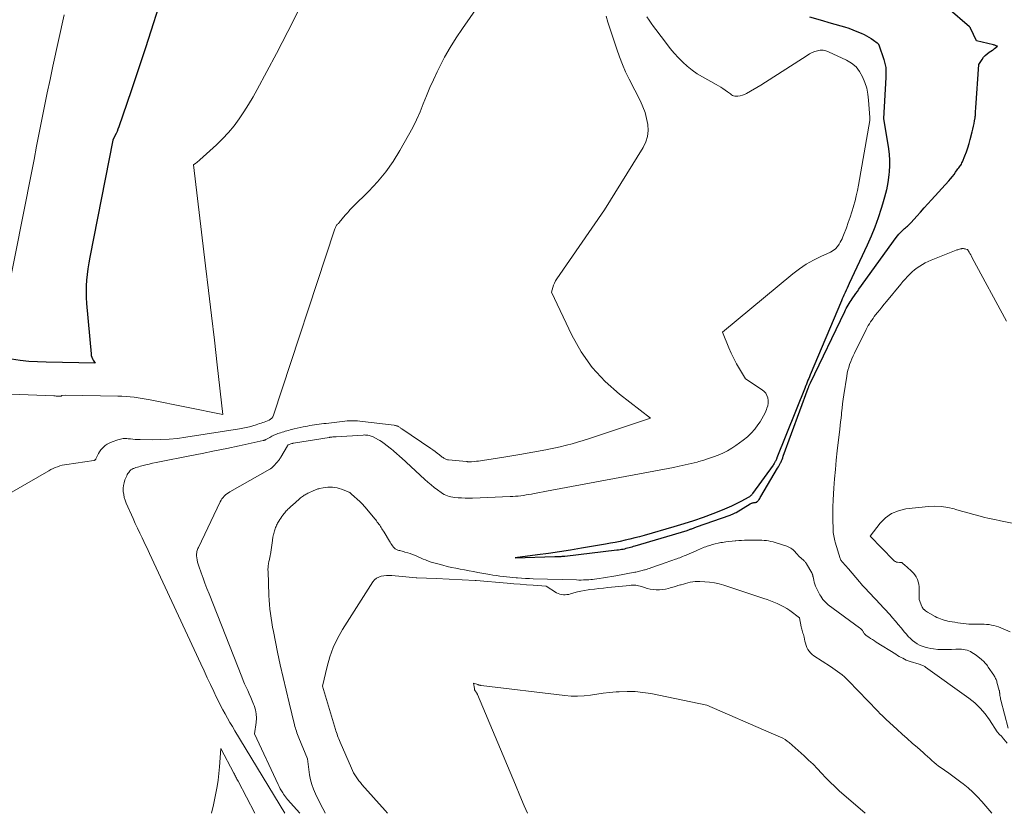
# Model space of a CAD drawing. Units: feet. Extents: x 1176672 to 1181672, y 7068870 to 7076370.
# Drawn here: x 1177196 to 1177578, y 7068870 to 7069178 of the extents above; entities that cross this region are included whole.
import ezdxf

# ---------------------------------------------------------------- set-up
doc = ezdxf.new("R2010")
doc.units = ezdxf.units.FT
doc.header["$MEASUREMENT"] = 0
doc.layers.add('Level 44', color=7, linetype='Continuous', lineweight=0)
doc.layers.add('Level 45', color=7, linetype='Continuous', lineweight=0)

msp = doc.modelspace()

# ---------------------------------------------------------------- linework, layer by layer
at = {"layer": 'Level 44', "color": 32, "linetype": 'Continuous', "lineweight": 30, "flags": 128}
for points, elevation in [([(1177251.82, 7069189.88), (1177244.67, 7069167.54), (1177242.9, 7069162.09), (1177241.11, 7069156.65), (1177239.29, 7069151.22), (1177237.44, 7069145.79), (1177234.31, 7069136.72), (1177233.99, 7069135.85), (1177233.64, 7069134.99), (1177233.25, 7069134.14), (1177232.83, 7069133.31), (1177231.96, 7069131.66), (1177223.02, 7069086.11), (1177222.63, 7069083.89), (1177222.28, 7069081.66), (1177222, 7069079.43), (1177221.78, 7069077.18), (1177221.65, 7069074.93), (1177221.6, 7069072.68), (1177221.66, 7069070.44), (1177221.8, 7069068.19), (1177223.53, 7069048.59), (1177223.63, 7069047.92), (1177223.8, 7069047.27), (1177224.06, 7069046.66), (1177224.37, 7069046.06), (1177225.09, 7069044.9), (1177206.14, 7069045.27), (1177202.75, 7069045.4), (1177199.37, 7069045.63), (1177196, 7069045.98), (1177192.64, 7069046.43)], 2290), ([(1177502.68, 7069179.58), (1177506.92, 7069178.36), (1177511.16, 7069177.12), (1177516.33, 7069175.6), (1177517.96, 7069175.08), (1177519.58, 7069174.52), (1177521.17, 7069173.89), (1177522.74, 7069173.21), (1177523.93, 7069172.67), (1177524.88, 7069172.2), (1177525.81, 7069171.69), (1177526.7, 7069171.13), (1177527.57, 7069170.52), (1177529.08, 7069169.4), (1177529.17, 7069169.32), (1177529.26, 7069169.23), (1177529.34, 7069169.14), (1177529.42, 7069169.04), (1177529.49, 7069168.93), (1177529.55, 7069168.82), (1177529.6, 7069168.71), (1177529.64, 7069168.59), (1177531.6, 7069162.98), (1177531.77, 7069162.46), (1177531.92, 7069161.93), (1177532.05, 7069161.4), (1177532.17, 7069160.86), (1177532.26, 7069160.32), (1177532.33, 7069159.78), (1177532.37, 7069159.23), (1177532.39, 7069158.68), (1177532.39, 7069158.5), (1177532.39, 7069157.85), (1177532.38, 7069157.21), (1177532.36, 7069156.57), (1177532.34, 7069155.92), (1177531.53, 7069140.07), (1177533.44, 7069128.24), (1177533.7, 7069126.05), (1177533.84, 7069123.86), (1177533.82, 7069121.66), (1177533.67, 7069119.46), (1177533.52, 7069118.07), (1177533.12, 7069115.18), (1177532.61, 7069112.33), (1177531.93, 7069109.5), (1177531.13, 7069106.7), (1177530.6, 7069105.01), (1177529.38, 7069101.41), (1177528.07, 7069097.85), (1177526.63, 7069094.33), (1177525.09, 7069090.86), (1177518.14, 7069075.84), (1177517.74, 7069074.98), (1177517.34, 7069074.12), (1177516.94, 7069073.26), (1177516.54, 7069072.41), (1177516.41, 7069072.14), (1177516.08, 7069071.41), (1177515.75, 7069070.68), (1177515.43, 7069069.95), (1177515.12, 7069069.22), (1177503, 7069040.36), (1177502.71, 7069039.67), (1177502.43, 7069038.98), (1177502.14, 7069038.28), (1177501.86, 7069037.59), (1177501.39, 7069036.45), (1177501.34, 7069036.32), (1177501.29, 7069036.2), (1177501.24, 7069036.07), (1177501.19, 7069035.95), (1177501.14, 7069035.82), (1177501.09, 7069035.69), (1177501.04, 7069035.57), (1177500.99, 7069035.44), (1177490.08, 7069008.11), (1177490.01, 7069007.94), (1177489.94, 7069007.76), (1177489.86, 7069007.58), (1177489.79, 7069007.41), (1177489.71, 7069007.23), (1177489.62, 7069007.06), (1177489.53, 7069006.89), (1177489.44, 7069006.73), (1177489.29, 7069006.47), (1177489.12, 7069006.18), (1177488.94, 7069005.9), (1177488.75, 7069005.62), (1177488.56, 7069005.34), (1177480.6, 7068994.25), (1177480.45, 7068994.06), (1177480.3, 7068993.86), (1177480.13, 7068993.68), (1177479.96, 7068993.5), (1177479.78, 7068993.33), (1177479.59, 7068993.17), (1177479.39, 7068993.03), (1177479.18, 7068992.91), (1177476.07, 7068991.2), (1177474.28, 7068990.26), (1177472.46, 7068989.38), (1177470.62, 7068988.56), (1177468.75, 7068987.8), (1177465.1, 7068986.38), (1177461.37, 7068985), (1177457.62, 7068983.68), (1177453.84, 7068982.46), (1177450.03, 7068981.31), (1177438.53, 7068978.01), (1177436.67, 7068977.49), (1177434.8, 7068977), (1177432.92, 7068976.53), (1177431.04, 7068976.09), (1177429.15, 7068975.68), (1177427.26, 7068975.29), (1177425.36, 7068974.93), (1177423.46, 7068974.59), (1177414.09, 7068973), (1177409.82, 7068972.3), (1177405.54, 7068971.63), (1177401.25, 7068971.02), (1177396.96, 7068970.44), (1177388.37, 7068969.33), (1177403.73, 7068969.74), (1177404.27, 7068969.76), (1177404.8, 7068969.78), (1177405.34, 7068969.8), (1177405.87, 7068969.83), (1177406.28, 7068969.85), (1177406.61, 7068969.87), (1177406.95, 7068969.9), (1177407.28, 7068969.93), (1177407.61, 7068969.97), (1177427.9, 7068972.33), (1177428.5, 7068972.41), (1177429.1, 7068972.49), (1177429.7, 7068972.6), (1177430.3, 7068972.71), (1177430.9, 7068972.84), (1177431.48, 7068972.98), (1177432.06, 7068973.13), (1177432.64, 7068973.28), (1177433.22, 7068973.45), (1177433.8, 7068973.62), (1177434.37, 7068973.79), (1177434.95, 7068973.96), (1177455.13, 7068979.94), (1177455.45, 7068980.04), (1177455.77, 7068980.14), (1177456.08, 7068980.26), (1177456.4, 7068980.37), (1177456.42, 7068980.38), (1177456.72, 7068980.5), (1177457.02, 7068980.61), (1177457.31, 7068980.73), (1177457.61, 7068980.85), (1177457.9, 7068980.97), (1177458.2, 7068981.09), (1177458.5, 7068981.2), (1177458.8, 7068981.31), (1177471.87, 7068985.92), (1177472.17, 7068986.03), (1177472.46, 7068986.14), (1177472.76, 7068986.26), (1177473.05, 7068986.38), (1177473.33, 7068986.51), (1177473.62, 7068986.65), (1177473.89, 7068986.8), (1177474.17, 7068986.96), (1177479.73, 7068990.28), (1177479.93, 7068990.39), (1177480.15, 7068990.49), (1177480.37, 7068990.57), (1177480.6, 7068990.63), (1177480.83, 7068990.68), (1177481.07, 7068990.73), (1177481.3, 7068990.76), (1177481.54, 7068990.79), (1177481.68, 7068990.81), (1177481.96, 7068990.87), (1177482.22, 7068990.98), (1177482.45, 7068991.15), (1177482.65, 7068991.37), (1177482.83, 7068991.61), (1177483.1, 7068991.99), (1177483.36, 7068992.37), (1177483.61, 7068992.76), (1177483.85, 7068993.15), (1177490.34, 7069004.07), (1177490.64, 7069004.6), (1177490.94, 7069005.15), (1177491.22, 7069005.7), (1177491.49, 7069006.26), (1177491.52, 7069006.34), (1177491.79, 7069006.95), (1177492.05, 7069007.56), (1177492.3, 7069008.17), (1177492.53, 7069008.79), (1177502.2, 7069035.17), (1177502.3, 7069035.43), (1177502.4, 7069035.7), (1177502.51, 7069035.96), (1177502.62, 7069036.22), (1177502.74, 7069036.49), (1177502.85, 7069036.75), (1177502.97, 7069037), (1177503.09, 7069037.26), (1177516.39, 7069064.97), (1177516.7, 7069065.61), (1177517.03, 7069066.24), (1177517.37, 7069066.87), (1177517.72, 7069067.49), (1177518.09, 7069068.11), (1177518.47, 7069068.71), (1177518.86, 7069069.31), (1177519.26, 7069069.9), (1177519.6, 7069070.38), (1177520.18, 7069071.2), (1177520.76, 7069072.03), (1177521.34, 7069072.85), (1177521.93, 7069073.66), (1177536.38, 7069093.76), (1177536.91, 7069094.46), (1177537.47, 7069095.13), (1177538.07, 7069095.78), (1177538.69, 7069096.4), (1177539.26, 7069096.92), (1177539.62, 7069097.26), (1177539.99, 7069097.59), (1177540.37, 7069097.91), (1177540.76, 7069098.23), (1177541.13, 7069098.55), (1177541.5, 7069098.89), (1177541.85, 7069099.24), (1177542.19, 7069099.6), (1177544.39, 7069102.06), (1177545.82, 7069103.66), (1177547.25, 7069105.26), (1177548.69, 7069106.85), (1177550.14, 7069108.44), (1177556.9, 7069115.85), (1177557.58, 7069116.64), (1177558.25, 7069117.44), (1177558.88, 7069118.27), (1177559.49, 7069119.12), (1177560.15, 7069120.08), (1177560.41, 7069120.46), (1177560.69, 7069120.84), (1177560.96, 7069121.21), (1177561.25, 7069121.58), (1177561.52, 7069121.95), (1177561.76, 7069122.34), (1177561.98, 7069122.74), (1177562.17, 7069123.16), (1177563.11, 7069125.46), (1177563.71, 7069127.05), (1177564.28, 7069128.65), (1177564.77, 7069130.27), (1177565.21, 7069131.92), (1177565.95, 7069134.89), (1177566.2, 7069135.94), (1177566.44, 7069136.99), (1177566.66, 7069138.05), (1177566.86, 7069139.11), (1177567.07, 7069140.26), (1177567.15, 7069140.75), (1177567.2, 7069141.23), (1177567.24, 7069141.72), (1177567.25, 7069142.21), (1177567.26, 7069142.7), (1177567.27, 7069143.19), (1177567.3, 7069143.68), (1177567.33, 7069144.17), (1177568.57, 7069161), (1177569.81, 7069163.01), (1177570.39, 7069163.82), (1177571.03, 7069164.56), (1177571.76, 7069165.21), (1177572.56, 7069165.8), (1177573.83, 7069166.61), (1177574.04, 7069166.75), (1177574.25, 7069166.89), (1177574.45, 7069167.04), (1177574.65, 7069167.2), (1177575.77, 7069168.09), (1177575.27, 7069168.29), (1177575.02, 7069168.38), (1177574.77, 7069168.47), (1177574.51, 7069168.54), (1177574.25, 7069168.61), (1177567.58, 7069170.15), (1177565.35, 7069175.07), (1177565.27, 7069175.23), (1177565.17, 7069175.38), (1177565.05, 7069175.52), (1177564.93, 7069175.64), (1177556.54, 7069182.92)], 2280)]:
    msp.add_lwpolyline(points, dxfattribs=dict(at, elevation=elevation))
at = {"layer": 'Level 45', "color": 32, "linetype": 'Continuous', "lineweight": 0, "flags": 128}
for points, elevation in [([(1177378.95, 7069190.88), (1177367.82, 7069174.98), (1177365.39, 7069171.34), (1177363.08, 7069167.63), (1177360.93, 7069163.82), (1177358.89, 7069159.95), (1177358.01, 7069158.16), (1177356.55, 7069155.1), (1177355.16, 7069152.02), (1177353.87, 7069148.89), (1177352.65, 7069145.74), (1177351.4, 7069142.6), (1177350.05, 7069139.51), (1177348.55, 7069136.48), (1177346.95, 7069133.51), (1177343.58, 7069127.62), (1177340.91, 7069123.36), (1177338.03, 7069119.27), (1177334.83, 7069115.42), (1177331.42, 7069111.73), (1177325.31, 7069105.64), (1177324.8, 7069105.12), (1177324.28, 7069104.6), (1177323.77, 7069104.07), (1177323.27, 7069103.54), (1177322.26, 7069102.48), (1177320.01, 7069099.6), (1177319.84, 7069099.4), (1177319.67, 7069099.21), (1177319.48, 7069099.04), (1177319.28, 7069098.88), (1177319.09, 7069098.72), (1177318.92, 7069098.54), (1177318.78, 7069098.33), (1177318.66, 7069098.11), (1177318.61, 7069097.99), (1177318.49, 7069097.69), (1177318.37, 7069097.39), (1177318.26, 7069097.09), (1177318.16, 7069096.79), (1177294.42, 7069024.73), (1177294.14, 7069024.14), (1177293.78, 7069023.61), (1177293.3, 7069023.19), (1177292.74, 7069022.84), (1177292.7, 7069022.82), (1177292.1, 7069022.55), (1177291.48, 7069022.3), (1177290.86, 7069022.06), (1177290.23, 7069021.84), (1177289.59, 7069021.64), (1177288.96, 7069021.43), (1177288.32, 7069021.23), (1177287.69, 7069021.03), (1177286.42, 7069020.63), (1177285.15, 7069020.25), (1177283.86, 7069019.92), (1177282.57, 7069019.65), (1177281.26, 7069019.41), (1177260.42, 7069016.14), (1177257.15, 7069015.71), (1177253.88, 7069015.39), (1177250.59, 7069015.24), (1177247.3, 7069015.2), (1177242.57, 7069015.25), (1177241.64, 7069015.28), (1177240.7, 7069015.32), (1177239.77, 7069015.39), (1177238.84, 7069015.49), (1177238, 7069015.58), (1177237.49, 7069015.62), (1177236.98, 7069015.64), (1177236.48, 7069015.63), (1177235.97, 7069015.6), (1177235.47, 7069015.53), (1177234.97, 7069015.45), (1177234.48, 7069015.32), (1177233.99, 7069015.18), (1177231.76, 7069014.42), (1177230.78, 7069014), (1177229.86, 7069013.5), (1177229.01, 7069012.88), (1177228.22, 7069012.17), (1177227.9, 7069011.83), (1177227.35, 7069011.2), (1177226.85, 7069010.53), (1177226.41, 7069009.81), (1177226.03, 7069009.07), (1177225.44, 7069007.76), (1177225.37, 7069007.65), (1177225.3, 7069007.54), (1177225.22, 7069007.44), (1177225.13, 7069007.35), (1177225.02, 7069007.28), (1177224.91, 7069007.21), (1177224.79, 7069007.17), (1177224.66, 7069007.14), (1177214.09, 7069005.6), (1177213.17, 7069005.44), (1177212.27, 7069005.25), (1177211.38, 7069005), (1177210.49, 7069004.71), (1177209.62, 7069004.38), (1177208.77, 7069004.01), (1177207.94, 7069003.6), (1177207.12, 7069003.16), (1177186.48, 7068991.33)], 2286), ([(1177304.33, 7069182.36), (1177302.17, 7069178.07), (1177299.99, 7069173.8), (1177297.77, 7069169.54), (1177295.54, 7069165.29), (1177288.11, 7069151.32), (1177286.48, 7069148.38), (1177284.77, 7069145.47), (1177282.97, 7069142.63), (1177281.1, 7069139.83), (1177279.09, 7069137.13), (1177276.97, 7069134.54), (1177274.67, 7069132.1), (1177272.26, 7069129.76), (1177265.82, 7069123.92), (1177265.43, 7069123.58), (1177265.03, 7069123.25), (1177264.63, 7069122.92), (1177264.22, 7069122.61), (1177263.39, 7069121.99), (1177268.07, 7069082.79), (1177269.21, 7069073.15), (1177270.34, 7069063.52), (1177271.45, 7069053.88), (1177272.54, 7069044.24), (1177274.72, 7069024.96), (1177246.45, 7069030.68), (1177244.91, 7069030.97), (1177243.36, 7069031.24), (1177241.81, 7069031.47), (1177240.25, 7069031.68), (1177238.69, 7069031.85), (1177237.13, 7069031.98), (1177235.56, 7069032.07), (1177233.99, 7069032.13), (1177213.64, 7069032.56), (1177212.23, 7069032.35), (1177212.21, 7069032.35), (1177212.19, 7069032.34), (1177212.18, 7069032.34), (1177212.16, 7069032.33), (1177212.1, 7069032.28), (1177212.03, 7069032.16), (1177212.01, 7069032.15), (1177211.03, 7069032.15), (1177210.53, 7069032.15), (1177210.04, 7069032.16), (1177209.55, 7069032.18), (1177209.06, 7069032.19), (1177185.58, 7069033.18)], 2288), ([(1177213.08, 7069180.28), (1177208.7, 7069160.3), (1177207.59, 7069155.14), (1177206.5, 7069149.97), (1177205.45, 7069144.8), (1177204.42, 7069139.62), (1177203.41, 7069134.44), (1177202.39, 7069129.26), (1177201.37, 7069124.08), (1177200.35, 7069118.9), (1177190.76, 7069070.57)], 2292), ([(1177423.66, 7069179.83), (1177424.33, 7069177.51), (1177427.81, 7069166.91), (1177428.86, 7069163.93), (1177430, 7069160.99), (1177431.28, 7069158.1), (1177432.65, 7069155.26), (1177437, 7069146.71), (1177437.98, 7069144.53), (1177438.82, 7069142.3), (1177439.43, 7069140.01), (1177439.91, 7069137.66), (1177440.01, 7069135.34), (1177439.79, 7069133.08), (1177439.1, 7069130.91), (1177438.1, 7069128.81), (1177423.1, 7069104.59), (1177404.54, 7069077.71), (1177404.04, 7069076.9), (1177403.59, 7069076.07), (1177403.24, 7069075.2), (1177402.94, 7069074.3), (1177402.42, 7069072.47), (1177410.34, 7069055.85), (1177414.04, 7069049.33), (1177418.28, 7069043.25), (1177423.34, 7069037.82), (1177428.94, 7069032.84), (1177441, 7069023.57), (1177416.83, 7069015.49), (1177414.72, 7069014.82), (1177412.6, 7069014.18), (1177410.46, 7069013.59), (1177408.31, 7069013.05), (1177407.73, 7069012.91), (1177405.86, 7069012.47), (1177403.98, 7069012.06), (1177402.1, 7069011.67), (1177400.21, 7069011.31), (1177390.22, 7069009.47), (1177388.66, 7069009.19), (1177387.11, 7069008.92), (1177385.55, 7069008.66), (1177383.99, 7069008.4), (1177375.69, 7069007.08), (1177374.89, 7069006.97), (1177374.08, 7069006.87), (1177373.27, 7069006.79), (1177372.47, 7069006.72), (1177371.33, 7069006.65), (1177371.09, 7069006.63), (1177370.85, 7069006.63), (1177370.6, 7069006.63), (1177370.36, 7069006.63), (1177370.12, 7069006.64), (1177369.87, 7069006.65), (1177369.63, 7069006.67), (1177369.39, 7069006.69), (1177362.42, 7069007.34), (1177362.09, 7069007.39), (1177361.77, 7069007.47), (1177361.46, 7069007.58), (1177361.16, 7069007.71), (1177360.87, 7069007.87), (1177360.58, 7069008.04), (1177360.31, 7069008.23), (1177360.04, 7069008.43), (1177358.92, 7069009.32), (1177358.09, 7069009.97), (1177357.25, 7069010.6), (1177356.4, 7069011.21), (1177355.54, 7069011.81), (1177344.28, 7069019.43), (1177344.06, 7069019.59), (1177343.83, 7069019.74), (1177343.61, 7069019.89), (1177343.39, 7069020.04), (1177343.16, 7069020.19), (1177342.93, 7069020.32), (1177342.69, 7069020.43), (1177342.44, 7069020.53), (1177342.16, 7069020.62), (1177341.9, 7069020.69), (1177341.63, 7069020.75), (1177341.36, 7069020.79), (1177328.98, 7069022.31), (1177328.01, 7069022.41), (1177327.03, 7069022.49), (1177326.05, 7069022.53), (1177325.07, 7069022.54), (1177324.09, 7069022.52), (1177323.11, 7069022.47), (1177322.13, 7069022.4), (1177321.16, 7069022.3), (1177314.9, 7069021.55), (1177313.99, 7069021.43), (1177313.09, 7069021.32), (1177312.19, 7069021.2), (1177311.29, 7069021.08), (1177310.39, 7069020.94), (1177309.49, 7069020.8), (1177308.59, 7069020.65), (1177307.69, 7069020.5), (1177307.06, 7069020.38), (1177305.92, 7069020.16), (1177304.78, 7069019.93), (1177303.64, 7069019.67), (1177302.51, 7069019.39), (1177301.48, 7069019.13), (1177300.87, 7069018.98), (1177300.25, 7069018.81), (1177299.64, 7069018.65), (1177299.03, 7069018.48), (1177298.42, 7069018.29), (1177297.82, 7069018.11), (1177297.21, 7069017.91), (1177296.62, 7069017.7), (1177296.17, 7069017.54), (1177295.36, 7069017.23), (1177294.57, 7069016.9), (1177293.79, 7069016.52), (1177293.02, 7069016.11), (1177291.47, 7069015.24), (1177291.35, 7069015.18), (1177291.22, 7069015.11), (1177291.1, 7069015.05), (1177290.97, 7069015), (1177290.85, 7069014.95), (1177290.72, 7069014.9), (1177290.58, 7069014.86), (1177290.45, 7069014.83), (1177281.14, 7069012.84), (1177276.35, 7069011.82), (1177271.56, 7069010.83), (1177266.76, 7069009.86), (1177261.95, 7069008.92), (1177250.15, 7069006.62), (1177248.8, 7069006.34), (1177247.45, 7069006.05), (1177246.11, 7069005.74), (1177244.78, 7069005.4), (1177243.28, 7069005.02), (1177242.7, 7069004.86), (1177242.12, 7069004.7), (1177241.54, 7069004.52), (1177240.97, 7069004.34), (1177240.4, 7069004.16), (1177240.12, 7069004.05), (1177239.84, 7069003.94), (1177239.57, 7069003.8), (1177239.3, 7069003.66), (1177239.05, 7069003.49), (1177238.82, 7069003.3), (1177238.61, 7069003.08), (1177238.42, 7069002.85), (1177238.17, 7069002.5), (1177237.88, 7069002.07), (1177237.61, 7069001.62), (1177237.38, 7069001.16), (1177237.17, 7069000.68), (1177236.72, 7068999.55), (1177236.38, 7068998.48), (1177236.14, 7068997.4), (1177236.05, 7068996.3), (1177236.06, 7068995.19), (1177236.07, 7068995.09), (1177236.22, 7068993.93), (1177236.45, 7068992.79), (1177236.79, 7068991.67), (1177237.21, 7068990.58), (1177239.88, 7068984.56), (1177240.73, 7068982.67), (1177241.6, 7068980.78), (1177242.48, 7068978.9), (1177243.38, 7068977.03), (1177244.04, 7068975.67), (1177244.61, 7068974.48), (1177245.17, 7068973.29), (1177245.74, 7068972.1), (1177246.29, 7068970.91), (1177266.18, 7068928.12), (1177267.44, 7068925.41), (1177268.71, 7068922.71), (1177269.98, 7068920.01), (1177271.25, 7068917.31), (1177272.19, 7068915.33), (1177273.01, 7068913.63), (1177273.86, 7068911.94), (1177274.74, 7068910.27), (1177275.64, 7068908.6), (1177276.57, 7068906.95), (1177277.51, 7068905.31), (1177278.46, 7068903.68), (1177279.43, 7068902.06), (1177298.87, 7068870)], 2284), ([(1177439.54, 7069179.53), (1177440.38, 7069178.27), (1177441.24, 7069177.02), (1177442.13, 7069175.79), (1177443.03, 7069174.56), (1177447.09, 7069169.16), (1177448.58, 7069167.27), (1177450.13, 7069165.42), (1177451.76, 7069163.64), (1177453.45, 7069161.91), (1177455.23, 7069160.3), (1177457.09, 7069158.79), (1177459.07, 7069157.44), (1177461.13, 7069156.19), (1177466.49, 7069153.25), (1177467.37, 7069152.74), (1177468.25, 7069152.2), (1177469.1, 7069151.64), (1177469.95, 7069151.06), (1177470.82, 7069150.43), (1177471.21, 7069150.15), (1177471.61, 7069149.86), (1177472, 7069149.56), (1177472.39, 7069149.27), (1177472.79, 7069149.02), (1177473.22, 7069148.84), (1177473.67, 7069148.75), (1177474.14, 7069148.72), (1177474.93, 7069148.75), (1177475.8, 7069148.85), (1177476.64, 7069149.03), (1177477.44, 7069149.33), (1177478.23, 7069149.71), (1177483.84, 7069152.96), (1177501.76, 7069164.54), (1177502.73, 7069165.1), (1177503.73, 7069165.61), (1177504.77, 7069166.01), (1177505.84, 7069166.36), (1177506.92, 7069166.53), (1177507.98, 7069166.55), (1177509.03, 7069166.34), (1177510.06, 7069165.99), (1177517.07, 7069162.69), (1177519.05, 7069161.48), (1177520.8, 7069160.04), (1177522.21, 7069158.27), (1177523.38, 7069156.27), (1177524.24, 7069154.05), (1177524.94, 7069151.79), (1177525.4, 7069149.46), (1177525.71, 7069147.1), (1177526.21, 7069140.39), (1177526.21, 7069140.32), (1177526.22, 7069140.26), (1177526.22, 7069140.19), (1177526.22, 7069140.13), (1177526.22, 7069140.06), (1177526.23, 7069140), (1177526.22, 7069139.93), (1177526.22, 7069139.87), (1177526.18, 7069139.3), (1177521.76, 7069114.1), (1177521.36, 7069112.05), (1177520.92, 7069110.01), (1177520.41, 7069107.99), (1177519.85, 7069105.97), (1177519.81, 7069105.81), (1177519.17, 7069103.74), (1177518.51, 7069101.67), (1177517.79, 7069099.62), (1177517.05, 7069097.58), (1177515.97, 7069094.72), (1177515.69, 7069094.01), (1177515.38, 7069093.31), (1177515.05, 7069092.63), (1177514.7, 7069091.95), (1177514.28, 7069091.19), (1177513.62, 7069090.22), (1177512.86, 7069089.37), (1177511.95, 7069088.69), (1177510.93, 7069088.11), (1177507.19, 7069086.45), (1177504.29, 7069085.02), (1177501.49, 7069083.44), (1177498.83, 7069081.63), (1177496.26, 7069079.67), (1177468.96, 7069056.96), (1177471.43, 7069050.86), (1177472.34, 7069048.78), (1177473.31, 7069046.73), (1177474.38, 7069044.73), (1177475.51, 7069042.76), (1177477.89, 7069038.88), (1177484.27, 7069034.63), (1177485.05, 7069033.97), (1177485.69, 7069033.23), (1177486.16, 7069032.37), (1177486.5, 7069031.42), (1177486.64, 7069030.4), (1177486.66, 7069029.39), (1177486.49, 7069028.4), (1177486.2, 7069027.42), (1177485.99, 7069026.89), (1177485.46, 7069025.67), (1177484.88, 7069024.47), (1177484.23, 7069023.31), (1177483.53, 7069022.18), (1177482.69, 7069020.92), (1177481.45, 7069019.26), (1177480.11, 7069017.7), (1177478.59, 7069016.3), (1177476.97, 7069015.01), (1177474.13, 7069012.98), (1177472.49, 7069011.9), (1177470.8, 7069010.9), (1177469.04, 7069010.01), (1177467.24, 7069009.21), (1177465.4, 7069008.5), (1177463.53, 7069007.84), (1177461.65, 7069007.26), (1177459.75, 7069006.71), (1177459.01, 7069006.52), (1177456.72, 7069005.94), (1177454.43, 7069005.39), (1177452.12, 7069004.89), (1177449.81, 7069004.43), (1177400.47, 7068995.13), (1177399.17, 7068994.88), (1177397.86, 7068994.64), (1177396.56, 7068994.4), (1177395.25, 7068994.17), (1177394.7, 7068994.07), (1177393.66, 7068993.89), (1177392.63, 7068993.72), (1177391.59, 7068993.57), (1177390.56, 7068993.43), (1177389.51, 7068993.31), (1177388.47, 7068993.21), (1177387.43, 7068993.14), (1177386.38, 7068993.09), (1177371.71, 7068992.51), (1177370.32, 7068992.49), (1177368.92, 7068992.49), (1177367.53, 7068992.56), (1177366.15, 7068992.66), (1177364.79, 7068992.78), (1177364.08, 7068992.87), (1177363.39, 7068993), (1177362.71, 7068993.18), (1177362.03, 7068993.39), (1177361.38, 7068993.66), (1177360.74, 7068993.96), (1177360.13, 7068994.32), (1177359.54, 7068994.71), (1177358.15, 7068995.72), (1177356.9, 7068996.66), (1177355.67, 7068997.63), (1177354.47, 7068998.65), (1177353.3, 7068999.69), (1177344.16, 7069008.09), (1177343.62, 7069008.59), (1177343.08, 7069009.08), (1177342.54, 7069009.56), (1177341.99, 7069010.05), (1177341.44, 7069010.52), (1177340.88, 7069010.99), (1177340.32, 7069011.46), (1177339.75, 7069011.91), (1177337.5, 7069013.69), (1177336.95, 7069014.1), (1177336.4, 7069014.48), (1177335.82, 7069014.83), (1177335.23, 7069015.16), (1177332.85, 7069016.4), (1177332.43, 7069016.58), (1177332.01, 7069016.74), (1177331.57, 7069016.86), (1177331.12, 7069016.94), (1177330.66, 7069016.99), (1177330.21, 7069017.02), (1177329.76, 7069017.03), (1177329.3, 7069017.01), (1177318.8, 7069016.37), (1177318.46, 7069016.34), (1177318.13, 7069016.32), (1177317.8, 7069016.29), (1177317.47, 7069016.26), (1177317.05, 7069016.21), (1177316.93, 7069016.2), (1177316.8, 7069016.18), (1177316.68, 7069016.17), (1177316.56, 7069016.15), (1177316.44, 7069016.13), (1177316.32, 7069016.12), (1177316.2, 7069016.1), (1177316.08, 7069016.08), (1177302.16, 7069013.83), (1177302.09, 7069013.82), (1177302.02, 7069013.81), (1177301.96, 7069013.79), (1177301.89, 7069013.78), (1177301.82, 7069013.76), (1177301.75, 7069013.74), (1177301.69, 7069013.72), (1177301.62, 7069013.7), (1177300.1, 7069013.17), (1177300.01, 7069013.05), (1177299.97, 7069012.99), (1177299.93, 7069012.92), (1177299.89, 7069012.86), (1177299.85, 7069012.8), (1177297.29, 7069008.43), (1177297.11, 7069008.13), (1177296.92, 7069007.83), (1177296.71, 7069007.54), (1177296.5, 7069007.25), (1177296.28, 7069006.97), (1177296.06, 7069006.69), (1177295.83, 7069006.41), (1177295.59, 7069006.15), (1177294.68, 7069005.13), (1177294.49, 7069004.92), (1177294.3, 7069004.72), (1177294.09, 7069004.53), (1177293.89, 7069004.34), (1177293.67, 7069004.16), (1177293.45, 7069003.99), (1177293.22, 7069003.84), (1177292.98, 7069003.69), (1177277.47, 7068994.92), (1177276.89, 7068994.56), (1177276.33, 7068994.17), (1177275.8, 7068993.74), (1177275.29, 7068993.27), (1177274.83, 7068992.77), (1177274.41, 7068992.23), (1177274.05, 7068991.66), (1177273.72, 7068991.06), (1177265.24, 7068973.24), (1177265.07, 7068972.86), (1177264.91, 7068972.47), (1177264.78, 7068972.08), (1177264.66, 7068971.69), (1177264.58, 7068971.28), (1177264.52, 7068970.88), (1177264.52, 7068970.47), (1177264.55, 7068970.06), (1177264.65, 7068969.26), (1177264.78, 7068968.46), (1177264.95, 7068967.66), (1177265.16, 7068966.87), (1177265.41, 7068966.1), (1177266.32, 7068963.51), (1177267.06, 7068961.44), (1177267.81, 7068959.39), (1177268.59, 7068957.34), (1177269.38, 7068955.29), (1177282.1, 7068923), (1177282.64, 7068921.66), (1177283.21, 7068920.33), (1177283.8, 7068919.01), (1177284.42, 7068917.7), (1177285.03, 7068916.39), (1177285.62, 7068915.07), (1177286.18, 7068913.74), (1177286.72, 7068912.4), (1177286.92, 7068911.87), (1177287.41, 7068910.25), (1177287.73, 7068908.6), (1177287.8, 7068906.92), (1177287.7, 7068905.23), (1177287.1, 7068900.88), (1177296.24, 7068881.22), (1177296.65, 7068880.38), (1177297.08, 7068879.55), (1177297.54, 7068878.73), (1177298.02, 7068877.92), (1177298.29, 7068877.49), (1177298.66, 7068876.92), (1177299.05, 7068876.36), (1177299.48, 7068875.83), (1177299.92, 7068875.31), (1177304.65, 7068870)], 2282), ([(1177579.93, 7068903.1), (1177577.09, 7068913.93), (1177576.99, 7068914.37), (1177576.89, 7068914.82), (1177576.81, 7068915.27), (1177576.75, 7068915.73), (1177576.68, 7068916.26), (1177576.66, 7068916.45), (1177576.64, 7068916.64), (1177576.62, 7068916.83), (1177576.6, 7068917.02), (1177576.58, 7068917.21), (1177576.55, 7068917.4), (1177576.51, 7068917.58), (1177576.47, 7068917.77), (1177575.57, 7068920.97), (1177575.46, 7068921.34), (1177575.34, 7068921.7), (1177575.2, 7068922.05), (1177575.05, 7068922.4), (1177574.88, 7068922.74), (1177574.71, 7068923.07), (1177574.51, 7068923.4), (1177574.31, 7068923.72), (1177572.19, 7068926.83), (1177571.88, 7068927.26), (1177571.57, 7068927.67), (1177571.24, 7068928.08), (1177570.9, 7068928.47), (1177570.54, 7068928.85), (1177570.17, 7068929.21), (1177569.78, 7068929.56), (1177569.38, 7068929.9), (1177567.62, 7068931.35), (1177567.06, 7068931.78), (1177566.48, 7068932.17), (1177565.87, 7068932.53), (1177565.25, 7068932.85), (1177564.61, 7068933.12), (1177563.95, 7068933.36), (1177563.27, 7068933.53), (1177562.58, 7068933.66), (1177562.54, 7068933.67), (1177561.82, 7068933.75), (1177561.1, 7068933.81), (1177560.38, 7068933.82), (1177559.65, 7068933.8), (1177557.94, 7068933.72), (1177557.28, 7068933.69), (1177556.62, 7068933.66), (1177555.95, 7068933.63), (1177555.29, 7068933.61), (1177554.63, 7068933.6), (1177553.96, 7068933.61), (1177553.3, 7068933.65), (1177552.64, 7068933.72), (1177550.94, 7068933.91), (1177549.83, 7068934.08), (1177548.72, 7068934.3), (1177547.63, 7068934.59), (1177546.55, 7068934.93), (1177545.51, 7068935.37), (1177544.52, 7068935.88), (1177543.6, 7068936.49), (1177542.73, 7068937.19), (1177541.91, 7068937.96), (1177541.11, 7068938.75), (1177540.36, 7068939.58), (1177539.63, 7068940.44), (1177538.3, 7068942.1), (1177537.22, 7068943.41), (1177536.13, 7068944.7), (1177535.01, 7068945.97), (1177533.88, 7068947.23), (1177529.75, 7068951.73), (1177528.7, 7068952.87), (1177527.64, 7068954), (1177526.57, 7068955.12), (1177525.5, 7068956.23), (1177524.7, 7068957.06), (1177524.04, 7068957.76), (1177523.38, 7068958.48), (1177522.74, 7068959.21), (1177522.11, 7068959.95), (1177517.91, 7068965), (1177515.54, 7068967.57), (1177515.4, 7068967.73), (1177515.26, 7068967.9), (1177515.13, 7068968.07), (1177515.01, 7068968.25), (1177514.9, 7068968.43), (1177514.81, 7068968.62), (1177514.72, 7068968.82), (1177514.65, 7068969.02), (1177512.75, 7068975.32), (1177512.57, 7068975.94), (1177512.41, 7068976.57), (1177512.27, 7068977.19), (1177512.14, 7068977.83), (1177512.04, 7068978.46), (1177511.95, 7068979.1), (1177511.9, 7068979.75), (1177511.87, 7068980.39), (1177511.78, 7068984.14), (1177511.75, 7068986.66), (1177511.78, 7068989.17), (1177511.87, 7068991.69), (1177512.02, 7068994.21), (1177512.18, 7068996.4), (1177512.46, 7069000.01), (1177512.78, 7069003.61), (1177513.14, 7069007.21), (1177513.52, 7069010.81), (1177514.49, 7069019.35), (1177514.65, 7069020.77), (1177514.81, 7069022.19), (1177514.97, 7069023.61), (1177515.12, 7069025.03), (1177515.19, 7069025.68), (1177515.4, 7069027.42), (1177515.61, 7069029.16), (1177515.85, 7069030.9), (1177516.1, 7069032.64), (1177517.19, 7069039.83), (1177517.4, 7069041), (1177517.66, 7069042.16), (1177517.97, 7069043.31), (1177518.33, 7069044.45), (1177518.74, 7069045.57), (1177519.18, 7069046.68), (1177519.66, 7069047.77), (1177520.18, 7069048.85), (1177524.77, 7069058.04), (1177525.16, 7069058.79), (1177525.57, 7069059.53), (1177526, 7069060.25), (1177526.45, 7069060.97), (1177526.93, 7069061.67), (1177527.41, 7069062.36), (1177527.91, 7069063.03), (1177528.43, 7069063.7), (1177529.12, 7069064.57), (1177529.99, 7069065.66), (1177530.87, 7069066.75), (1177531.75, 7069067.84), (1177532.64, 7069068.92), (1177538.2, 7069075.69), (1177539.03, 7069076.68), (1177539.88, 7069077.64), (1177540.76, 7069078.57), (1177541.67, 7069079.49), (1177541.73, 7069079.56), (1177542.64, 7069080.4), (1177543.58, 7069081.2), (1177544.56, 7069081.95), (1177545.58, 7069082.65), (1177546.64, 7069083.29), (1177547.72, 7069083.89), (1177548.83, 7069084.43), (1177549.97, 7069084.92), (1177559.68, 7069088.8), (1177560, 7069088.92), (1177560.32, 7069089.04), (1177560.65, 7069089.14), (1177560.98, 7069089.24), (1177561.4, 7069089.36), (1177561.52, 7069089.39), (1177561.64, 7069089.41), (1177561.75, 7069089.43), (1177561.87, 7069089.45), (1177561.99, 7069089.46), (1177562.11, 7069089.47), (1177562.23, 7069089.47), (1177562.35, 7069089.46), (1177562.56, 7069089.45), (1177562.79, 7069089.43), (1177563.01, 7069089.4), (1177563.23, 7069089.35), (1177563.45, 7069089.3), (1177564.07, 7069089.12), (1177564.73, 7069088.07), (1177565.05, 7069087.54), (1177565.37, 7069087), (1177565.68, 7069086.46), (1177565.98, 7069085.92), (1177579.32, 7069061.29)], 2282), ([(1177314.57, 7068870), (1177314.07, 7068870.94), (1177313.13, 7068872.79), (1177310.75, 7068877.52), (1177309.96, 7068879.32), (1177309.29, 7068881.16), (1177308.82, 7068883.05), (1177308.47, 7068884.98), (1177307.68, 7068891.14), (1177304.25, 7068899.38), (1177304, 7068900), (1177303.76, 7068900.62), (1177303.53, 7068901.24), (1177303.32, 7068901.87), (1177303.11, 7068902.51), (1177302.92, 7068903.14), (1177302.75, 7068903.78), (1177302.58, 7068904.43), (1177300.48, 7068912.93), (1177299.3, 7068917.83), (1177298.16, 7068922.74), (1177297.08, 7068927.67), (1177296.03, 7068932.6), (1177294.38, 7068940.66), (1177294.04, 7068942.39), (1177293.74, 7068944.13), (1177293.47, 7068945.87), (1177293.24, 7068947.62), (1177293.04, 7068949.38), (1177292.88, 7068951.13), (1177292.76, 7068952.89), (1177292.67, 7068954.65), (1177292.3, 7068964.09), (1177292.29, 7068964.55), (1177292.29, 7068965), (1177292.31, 7068965.46), (1177292.33, 7068965.91), (1177292.38, 7068966.37), (1177292.44, 7068966.82), (1177292.52, 7068967.26), (1177292.61, 7068967.7), (1177292.67, 7068967.91), (1177292.75, 7068968.24), (1177292.83, 7068968.58), (1177292.9, 7068968.91), (1177292.98, 7068969.25), (1177293.06, 7068969.58), (1177293.12, 7068969.92), (1177293.18, 7068970.26), (1177293.23, 7068970.6), (1177294, 7068976.07), (1177294.04, 7068976.33), (1177294.08, 7068976.6), (1177294.13, 7068976.87), (1177294.18, 7068977.13), (1177294.23, 7068977.4), (1177294.29, 7068977.66), (1177294.35, 7068977.92), (1177294.42, 7068978.19), (1177294.82, 7068979.73), (1177294.95, 7068980.18), (1177295.09, 7068980.62), (1177295.25, 7068981.06), (1177295.42, 7068981.5), (1177295.62, 7068981.92), (1177295.82, 7068982.34), (1177296.05, 7068982.75), (1177296.29, 7068983.15), (1177296.54, 7068983.55), (1177296.92, 7068984.14), (1177297.31, 7068984.72), (1177297.71, 7068985.3), (1177298.12, 7068985.87), (1177298.56, 7068986.47), (1177298.84, 7068986.82), (1177299.12, 7068987.17), (1177299.41, 7068987.51), (1177299.72, 7068987.84), (1177300.03, 7068988.15), (1177300.35, 7068988.47), (1177300.68, 7068988.78), (1177301.01, 7068989.08), (1177302.95, 7068990.81), (1177303.45, 7068991.25), (1177303.96, 7068991.68), (1177304.47, 7068992.12), (1177304.98, 7068992.54), (1177305.37, 7068992.86), (1177305.7, 7068993.12), (1177306.03, 7068993.36), (1177306.38, 7068993.59), (1177306.73, 7068993.82), (1177307.09, 7068994.02), (1177307.45, 7068994.22), (1177307.82, 7068994.41), (1177308.2, 7068994.59), (1177309.84, 7068995.34), (1177310.14, 7068995.48), (1177310.44, 7068995.6), (1177310.74, 7068995.73), (1177311.05, 7068995.84), (1177311.36, 7068995.95), (1177311.67, 7068996.05), (1177311.99, 7068996.14), (1177312.31, 7068996.21), (1177313.72, 7068996.52), (1177314.61, 7068996.68), (1177315.52, 7068996.78), (1177316.42, 7068996.8), (1177317.34, 7068996.76), (1177318.24, 7068996.64), (1177319.13, 7068996.48), (1177320.01, 7068996.24), (1177320.88, 7068995.95), (1177323.22, 7068995.05), (1177323.43, 7068994.96), (1177323.65, 7068994.86), (1177323.85, 7068994.75), (1177324.05, 7068994.62), (1177324.24, 7068994.49), (1177324.43, 7068994.35), (1177324.61, 7068994.2), (1177324.79, 7068994.05), (1177327.98, 7068991.13), (1177328.25, 7068990.87), (1177328.51, 7068990.62), (1177328.77, 7068990.36), (1177329.03, 7068990.1), (1177329.27, 7068989.83), (1177329.52, 7068989.55), (1177329.76, 7068989.28), (1177330, 7068989), (1177333.8, 7068984.43), (1177334.14, 7068984.02), (1177334.46, 7068983.62), (1177334.78, 7068983.2), (1177335.1, 7068982.78), (1177335.4, 7068982.36), (1177335.7, 7068981.93), (1177335.99, 7068981.49), (1177336.28, 7068981.06), (1177336.57, 7068980.6), (1177336.85, 7068980.15), (1177337.12, 7068979.7), (1177337.4, 7068979.25), (1177339.47, 7068975.8), (1177339.77, 7068975.31), (1177340.08, 7068974.83), (1177340.4, 7068974.37), (1177340.74, 7068973.91), (1177341.05, 7068973.49), (1177341.25, 7068973.26), (1177341.46, 7068973.04), (1177341.7, 7068972.84), (1177341.95, 7068972.66), (1177342.22, 7068972.51), (1177342.5, 7068972.38), (1177342.78, 7068972.27), (1177343.08, 7068972.18), (1177343.47, 7068972.09), (1177343.97, 7068971.96), (1177344.46, 7068971.83), (1177344.95, 7068971.69), (1177345.45, 7068971.55), (1177346.65, 7068971.2), (1177347.53, 7068970.93), (1177348.4, 7068970.63), (1177349.25, 7068970.29), (1177350.1, 7068969.93), (1177350.95, 7068969.56), (1177351.79, 7068969.19), (1177352.64, 7068968.83), (1177353.49, 7068968.47), (1177353.74, 7068968.37), (1177354.72, 7068967.99), (1177355.71, 7068967.64), (1177356.72, 7068967.33), (1177357.73, 7068967.04), (1177360.22, 7068966.39), (1177361.9, 7068965.97), (1177363.59, 7068965.58), (1177365.29, 7068965.23), (1177367, 7068964.9), (1177368.71, 7068964.59), (1177370.42, 7068964.28), (1177372.13, 7068963.97), (1177373.84, 7068963.65), (1177378.44, 7068962.81), (1177379.73, 7068962.59), (1177381.03, 7068962.37), (1177382.33, 7068962.18), (1177383.63, 7068962), (1177383.7, 7068961.99), (1177384.96, 7068961.84), (1177386.23, 7068961.71), (1177387.5, 7068961.6), (1177388.78, 7068961.5), (1177389.28, 7068961.47), (1177390.81, 7068961.38), (1177392.34, 7068961.3), (1177393.87, 7068961.24), (1177395.4, 7068961.18), (1177412.15, 7068960.68), (1177413.08, 7068960.66), (1177414.02, 7068960.66), (1177414.95, 7068960.68), (1177415.88, 7068960.71), (1177416.31, 7068960.73), (1177417.03, 7068960.77), (1177417.75, 7068960.83), (1177418.46, 7068960.91), (1177419.18, 7068960.99), (1177421.01, 7068961.24), (1177422.63, 7068961.47), (1177424.26, 7068961.72), (1177425.88, 7068962), (1177427.49, 7068962.29), (1177434.79, 7068963.67), (1177435.27, 7068963.77), (1177435.75, 7068963.86), (1177436.22, 7068963.97), (1177436.7, 7068964.07), (1177437.18, 7068964.19), (1177437.65, 7068964.3), (1177438.12, 7068964.43), (1177438.59, 7068964.56), (1177438.81, 7068964.62), (1177439.38, 7068964.8), (1177439.95, 7068964.97), (1177440.52, 7068965.16), (1177441.09, 7068965.36), (1177447.39, 7068967.57), (1177448.12, 7068967.83), (1177448.85, 7068968.08), (1177449.57, 7068968.34), (1177450.3, 7068968.6), (1177450.61, 7068968.71), (1177451.18, 7068968.91), (1177451.74, 7068969.12), (1177452.31, 7068969.33), (1177452.87, 7068969.55), (1177453.43, 7068969.77), (1177453.99, 7068970), (1177454.55, 7068970.24), (1177455.1, 7068970.48), (1177458.36, 7068971.91), (1177458.93, 7068972.16), (1177459.5, 7068972.41), (1177460.07, 7068972.66), (1177460.65, 7068972.9), (1177461.23, 7068973.14), (1177461.81, 7068973.37), (1177462.39, 7068973.58), (1177462.98, 7068973.78), (1177463.95, 7068974.1), (1177465.03, 7068974.43), (1177466.12, 7068974.72), (1177467.22, 7068974.97), (1177468.33, 7068975.19), (1177468.96, 7068975.3), (1177470.18, 7068975.49), (1177471.4, 7068975.65), (1177472.62, 7068975.78), (1177473.85, 7068975.89), (1177474.1, 7068975.91), (1177475.21, 7068975.98), (1177476.32, 7068976.04), (1177477.42, 7068976.09), (1177478.53, 7068976.13), (1177479.02, 7068976.15), (1177479.88, 7068976.17), (1177480.75, 7068976.19), (1177481.61, 7068976.2), (1177482.47, 7068976.21), (1177483.34, 7068976.19), (1177484.2, 7068976.15), (1177485.05, 7068976.08), (1177485.91, 7068975.98), (1177485.97, 7068975.97), (1177486.85, 7068975.83), (1177487.72, 7068975.66), (1177488.58, 7068975.44), (1177489.43, 7068975.2), (1177493.97, 7068973.76), (1177494.48, 7068973.57), (1177494.98, 7068973.34), (1177495.44, 7068973.06), (1177495.89, 7068972.74), (1177496.32, 7068972.39), (1177496.72, 7068972.02), (1177497.1, 7068971.62), (1177497.47, 7068971.21), (1177497.58, 7068971.07), (1177498, 7068970.59), (1177498.44, 7068970.12), (1177498.9, 7068969.67), (1177499.37, 7068969.24), (1177499.9, 7068968.79), (1177500.14, 7068968.58), (1177500.37, 7068968.36), (1177500.59, 7068968.14), (1177500.81, 7068967.91), (1177501.02, 7068967.68), (1177501.21, 7068967.43), (1177501.39, 7068967.17), (1177501.56, 7068966.91), (1177503.58, 7068963.49), (1177503.68, 7068963.3), (1177503.77, 7068963.11), (1177503.85, 7068962.91), (1177503.92, 7068962.7), (1177503.98, 7068962.49), (1177504.03, 7068962.28), (1177504.08, 7068962.07), (1177504.12, 7068961.86), (1177504.36, 7068960.63), (1177504.56, 7068959.82), (1177504.79, 7068959.02), (1177505.09, 7068958.24), (1177505.43, 7068957.48), (1177506.35, 7068955.62), (1177506.7, 7068954.97), (1177507.07, 7068954.34), (1177507.48, 7068953.73), (1177507.91, 7068953.13), (1177508.38, 7068952.57), (1177508.89, 7068952.03), (1177509.43, 7068951.54), (1177510, 7068951.08), (1177522.21, 7068942.07), (1177522.51, 7068941.83), (1177522.79, 7068941.57), (1177523.05, 7068941.29), (1177523.29, 7068940.99), (1177523.44, 7068940.79), (1177523.59, 7068940.58), (1177523.73, 7068940.36), (1177523.87, 7068940.14), (1177524, 7068939.91), (1177524.15, 7068939.7), (1177524.31, 7068939.5), (1177524.49, 7068939.32), (1177524.7, 7068939.16), (1177525.72, 7068938.48), (1177526.45, 7068937.99), (1177527.19, 7068937.51), (1177527.92, 7068937.03), (1177528.67, 7068936.56), (1177536.28, 7068931.79), (1177536.94, 7068931.38), (1177537.6, 7068930.99), (1177538.28, 7068930.6), (1177538.96, 7068930.23), (1177539.65, 7068929.88), (1177540.35, 7068929.56), (1177541.07, 7068929.29), (1177541.8, 7068929.03), (1177545.4, 7068927.9), (1177545.72, 7068927.8), (1177546.04, 7068927.69), (1177546.35, 7068927.57), (1177546.67, 7068927.46), (1177546.98, 7068927.32), (1177547.28, 7068927.17), (1177547.57, 7068927), (1177547.85, 7068926.82), (1177564.7, 7068914.72), (1177566.97, 7068912.88), (1177569.08, 7068910.9), (1177570.95, 7068908.69), (1177572.66, 7068906.32), (1177575.62, 7068901.71), (1177575.74, 7068901.54), (1177575.86, 7068901.38), (1177575.98, 7068901.22), (1177576.11, 7068901.07), (1177576.25, 7068900.92), (1177576.4, 7068900.78), (1177576.55, 7068900.65), (1177576.7, 7068900.52), (1177576.82, 7068900.43), (1177577.04, 7068900.25), (1177577.24, 7068900.06), (1177577.43, 7068899.86), (1177577.61, 7068899.65), (1177579.59, 7068897.21)], 2282), ([(1177580.64, 7068940.49), (1177577.1, 7068942.08), (1177576.21, 7068942.44), (1177575.31, 7068942.75), (1177574.38, 7068942.99), (1177573.44, 7068943.18), (1177572.49, 7068943.32), (1177571.54, 7068943.42), (1177570.58, 7068943.48), (1177569.62, 7068943.5), (1177566.9, 7068943.5), (1177565.8, 7068943.52), (1177564.7, 7068943.57), (1177563.61, 7068943.65), (1177562.51, 7068943.76), (1177561.42, 7068943.9), (1177560.33, 7068944.05), (1177559.25, 7068944.22), (1177558.16, 7068944.4), (1177557.22, 7068944.56), (1177556.49, 7068944.7), (1177555.76, 7068944.87), (1177555.03, 7068945.06), (1177554.31, 7068945.28), (1177553.61, 7068945.54), (1177552.92, 7068945.82), (1177552.24, 7068946.14), (1177551.58, 7068946.49), (1177548.53, 7068948.21), (1177548.19, 7068948.42), (1177547.85, 7068948.65), (1177547.53, 7068948.9), (1177547.23, 7068949.16), (1177547.15, 7068949.23), (1177546.91, 7068949.49), (1177546.7, 7068949.76), (1177546.53, 7068950.06), (1177546.39, 7068950.38), (1177545.39, 7068953.13), (1177545.4, 7068957.09), (1177545.34, 7068958.07), (1177545.2, 7068959.04), (1177544.96, 7068959.98), (1177544.64, 7068960.91), (1177544.57, 7068961.07), (1177544.17, 7068961.87), (1177543.71, 7068962.63), (1177543.15, 7068963.32), (1177542.52, 7068963.97), (1177542.4, 7068964.08), (1177541.79, 7068964.64), (1177541.17, 7068965.19), (1177540.56, 7068965.75), (1177539.94, 7068966.3), (1177538.85, 7068967.27), (1177538.78, 7068967.33), (1177538.7, 7068967.38), (1177538.62, 7068967.43), (1177538.54, 7068967.47), (1177538.45, 7068967.5), (1177538.36, 7068967.52), (1177538.28, 7068967.52), (1177538.18, 7068967.52), (1177538.14, 7068967.51), (1177538.03, 7068967.5), (1177537.91, 7068967.5), (1177537.8, 7068967.5), (1177537.69, 7068967.5), (1177536.98, 7068967.57), (1177536.53, 7068967.66), (1177536.12, 7068967.81), (1177535.74, 7068968.05), (1177535.39, 7068968.34), (1177526.36, 7068977.77), (1177530.16, 7068982.7), (1177532.25, 7068984.82), (1177534.58, 7068986.52), (1177537.25, 7068987.61), (1177540.15, 7068988.29), (1177548.91, 7068989.22), (1177551.45, 7068989.33), (1177553.98, 7068989.25), (1177556.47, 7068988.86), (1177558.94, 7068988.27), (1177559.58, 7068988.08), (1177561.73, 7068987.45), (1177563.87, 7068986.84), (1177566.03, 7068986.25), (1177568.19, 7068985.69), (1177570.36, 7068985.15), (1177572.53, 7068984.63), (1177574.71, 7068984.14), (1177576.89, 7068983.67), (1177582.76, 7068982.45)], 2284), ([(1177338.73, 7068870), (1177337.8, 7068871.03), (1177328.79, 7068881.19), (1177328.18, 7068881.91), (1177327.6, 7068882.64), (1177327.05, 7068883.4), (1177326.52, 7068884.18), (1177326.03, 7068884.98), (1177325.57, 7068885.79), (1177325.14, 7068886.63), (1177324.75, 7068887.48), (1177320.3, 7068897.69), (1177320.04, 7068898.29), (1177319.8, 7068898.9), (1177319.56, 7068899.51), (1177319.33, 7068900.13), (1177319.12, 7068900.75), (1177318.91, 7068901.38), (1177318.71, 7068902), (1177318.51, 7068902.63), (1177313.45, 7068919.41), (1177315.24, 7068927.08), (1177316.32, 7068930.84), (1177317.64, 7068934.49), (1177319.33, 7068938), (1177321.26, 7068941.39), (1177333.07, 7068959.9), (1177333.71, 7068960.68), (1177334.44, 7068961.33), (1177335.31, 7068961.8), (1177336.26, 7068962.14), (1177337.29, 7068962.32), (1177338.32, 7068962.44), (1177339.37, 7068962.46), (1177340.41, 7068962.41), (1177349.91, 7068961.52), (1177349.97, 7068961.51), (1177350.03, 7068961.51), (1177350.09, 7068961.51), (1177350.15, 7068961.5), (1177357.7, 7068961.22), (1177372.83, 7068960.5), (1177372.85, 7068960.5), (1177372.87, 7068960.5), (1177372.89, 7068960.5), (1177372.91, 7068960.5), (1177372.99, 7068960.49), (1177373.05, 7068960.49), (1177373.11, 7068960.49), (1177373.17, 7068960.48), (1177373.23, 7068960.48), (1177385.26, 7068959.45), (1177387.77, 7068959.23), (1177390.29, 7068959.02), (1177392.8, 7068958.82), (1177395.32, 7068958.62), (1177400.35, 7068958.22), (1177404.46, 7068955.72), (1177405.08, 7068955.41), (1177405.72, 7068955.16), (1177406.38, 7068955.01), (1177407.07, 7068954.92), (1177407.77, 7068954.93), (1177408.46, 7068954.98), (1177409.14, 7068955.09), (1177409.82, 7068955.26), (1177411.19, 7068955.66), (1177412.55, 7068956.03), (1177413.92, 7068956.35), (1177415.31, 7068956.61), (1177416.7, 7068956.83), (1177417.39, 7068956.93), (1177419.14, 7068957.15), (1177420.89, 7068957.37), (1177422.64, 7068957.56), (1177424.4, 7068957.74), (1177432.87, 7068958.57), (1177433.45, 7068958.61), (1177434.03, 7068958.63), (1177434.61, 7068958.63), (1177435.19, 7068958.6), (1177435.76, 7068958.54), (1177436.33, 7068958.44), (1177436.89, 7068958.3), (1177437.44, 7068958.12), (1177438.57, 7068957.71), (1177439.69, 7068957.36), (1177440.82, 7068957.08), (1177441.98, 7068956.92), (1177443.15, 7068956.82), (1177443.19, 7068956.82), (1177444.38, 7068956.83), (1177445.56, 7068956.92), (1177446.74, 7068957.12), (1177447.9, 7068957.39), (1177448.62, 7068957.6), (1177449.62, 7068957.88), (1177450.61, 7068958.18), (1177451.61, 7068958.48), (1177452.6, 7068958.78), (1177452.81, 7068958.84), (1177453.7, 7068959.11), (1177454.6, 7068959.36), (1177455.5, 7068959.6), (1177456.41, 7068959.82), (1177457.33, 7068959.99), (1177458.24, 7068960.11), (1177459.17, 7068960.15), (1177460.1, 7068960.13), (1177462.03, 7068960.02), (1177463.92, 7068959.83), (1177465.79, 7068959.55), (1177467.63, 7068959.13), (1177469.45, 7068958.61), (1177484.94, 7068953.51), (1177486.26, 7068953.06), (1177487.58, 7068952.58), (1177488.89, 7068952.07), (1177490.19, 7068951.54), (1177491.45, 7068950.95), (1177492.69, 7068950.3), (1177493.87, 7068949.56), (1177495.02, 7068948.77), (1177498.86, 7068945.93), (1177499.45, 7068942.53), (1177499.56, 7068942.01), (1177499.68, 7068941.5), (1177499.83, 7068941), (1177500, 7068940.5), (1177500.17, 7068940), (1177500.33, 7068939.49), (1177500.46, 7068938.98), (1177500.59, 7068938.47), (1177500.92, 7068936.9), (1177501.14, 7068936.07), (1177501.41, 7068935.25), (1177501.74, 7068934.46), (1177502.13, 7068933.69), (1177502.6, 7068932.98), (1177503.13, 7068932.33), (1177503.75, 7068931.75), (1177504.43, 7068931.24), (1177510.86, 7068927.07), (1177511.8, 7068926.45), (1177512.73, 7068925.81), (1177513.65, 7068925.16), (1177514.56, 7068924.5), (1177515.45, 7068923.8), (1177516.31, 7068923.08), (1177517.13, 7068922.32), (1177517.93, 7068921.52), (1177529.15, 7068909.79), (1177529.55, 7068909.38), (1177529.95, 7068908.96), (1177530.36, 7068908.55), (1177530.77, 7068908.14), (1177531.18, 7068907.73), (1177531.6, 7068907.33), (1177532.02, 7068906.93), (1177532.44, 7068906.54), (1177536.81, 7068902.58), (1177538.76, 7068900.82), (1177540.72, 7068899.07), (1177542.68, 7068897.32), (1177544.65, 7068895.58), (1177546.87, 7068893.62), (1177547.73, 7068892.86), (1177548.58, 7068892.09), (1177549.43, 7068891.32), (1177550.27, 7068890.55), (1177551.13, 7068889.79), (1177552.01, 7068889.06), (1177552.91, 7068888.36), (1177553.84, 7068887.69), (1177555.2, 7068886.74), (1177556.81, 7068885.6), (1177558.42, 7068884.44), (1177560.01, 7068883.27), (1177561.59, 7068882.08), (1177562.42, 7068881.44), (1177564.35, 7068879.87), (1177566.22, 7068878.22), (1177567.97, 7068876.45), (1177569.65, 7068874.61), (1177573.59, 7068870)], 2284), ([(1177393.12, 7068870), (1177391.88, 7068872.91), (1177390.17, 7068876.96), (1177388.46, 7068881.02), (1177373.71, 7068916.17), (1177373.64, 7068916.34), (1177373.55, 7068916.51), (1177373.46, 7068916.67), (1177373.36, 7068916.83), (1177373.25, 7068916.99), (1177373.14, 7068917.14), (1177373.03, 7068917.29), (1177372.91, 7068917.44), (1177372.83, 7068917.56), (1177372.75, 7068917.66), (1177372.69, 7068917.78), (1177372.64, 7068917.89), (1177372.59, 7068918.02), (1177372.56, 7068918.14), (1177372.53, 7068918.27), (1177372.5, 7068918.4), (1177372.48, 7068918.53), (1177372.16, 7068920.61), (1177373.83, 7068920), (1177373.95, 7068919.96), (1177374.06, 7068919.93), (1177374.17, 7068919.89), (1177374.29, 7068919.86), (1177374.33, 7068919.85), (1177374.42, 7068919.83), (1177374.52, 7068919.8), (1177374.61, 7068919.78), (1177374.71, 7068919.76), (1177374.81, 7068919.74), (1177374.9, 7068919.72), (1177375, 7068919.7), (1177375.1, 7068919.69), (1177407.66, 7068915.77), (1177410.15, 7068915.58), (1177412.63, 7068915.52), (1177415.11, 7068915.68), (1177417.59, 7068915.97), (1177420.07, 7068916.35), (1177422.56, 7068916.67), (1177425.05, 7068916.94), (1177427.55, 7068917.17), (1177428.75, 7068917.26), (1177431.85, 7068917.37), (1177434.93, 7068917.31), (1177438, 7068916.99), (1177441.06, 7068916.5), (1177462.86, 7068912.06), (1177487.85, 7068901.16), (1177488.76, 7068900.77), (1177489.67, 7068900.37), (1177490.58, 7068899.97), (1177491.49, 7068899.58), (1177492.38, 7068899.14), (1177493.23, 7068898.65), (1177494.03, 7068898.09), (1177494.8, 7068897.47), (1177500.61, 7068892.34), (1177502.39, 7068890.71), (1177504.13, 7068889.04), (1177505.81, 7068887.31), (1177507.45, 7068885.54), (1177509.09, 7068883.77), (1177510.77, 7068882.04), (1177512.52, 7068880.38), (1177514.31, 7068878.76), (1177524.37, 7068870)], 2286), ([(1177270.29, 7068870), (1177270.34, 7068870.18), (1177270.96, 7068872.71), (1177271.52, 7068875.25), (1177272.04, 7068877.8), (1177272.49, 7068880.37), (1177272.88, 7068882.94), (1177273.19, 7068885.53), (1177273.45, 7068888.12), (1177274.02, 7068895.23), (1177279.06, 7068885.54), (1177279.25, 7068885.16), (1177279.45, 7068884.78), (1177279.65, 7068884.4), (1177279.85, 7068884.02), (1177280.04, 7068883.64), (1177280.24, 7068883.26), (1177280.44, 7068882.88), (1177280.64, 7068882.49), (1177287.22, 7068870)], 2286)]:
    msp.add_lwpolyline(points, dxfattribs=dict(at, elevation=elevation))

doc.saveas('drawing.dxf')
